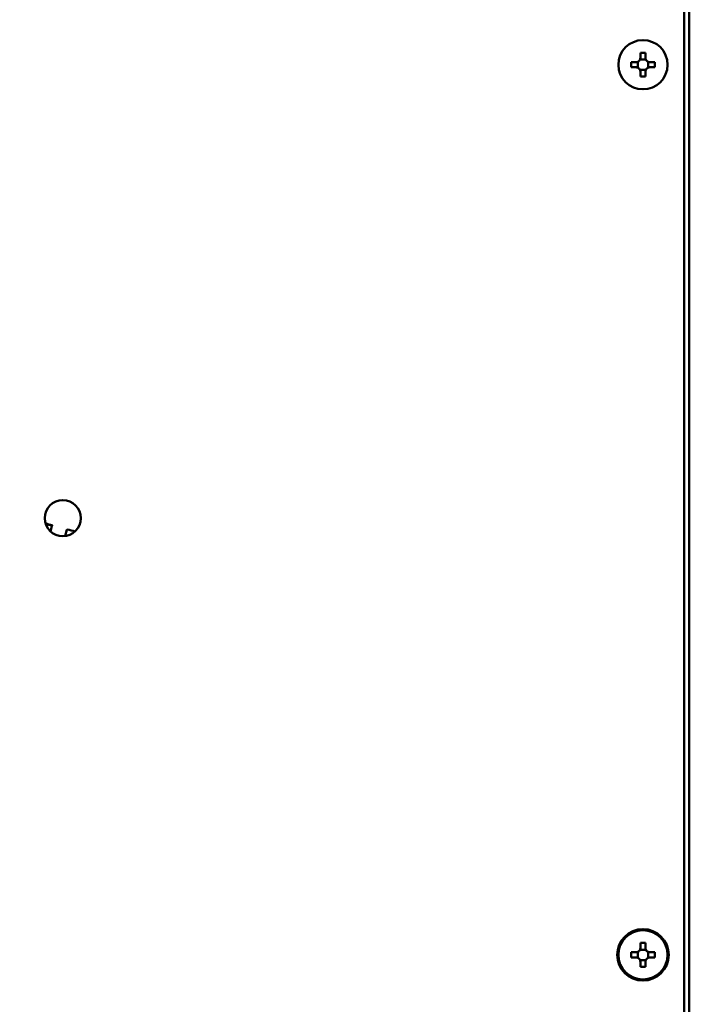
# Model space of a CAD drawing. Units: millimetres. Extents: x 0 to 2970, y 0 to 2100.
# Drawn here: x 2565 to 2695, y 1594 to 1785 of the extents above; entities that cross this region are included whole.
import ezdxf

# ---------------------------------------------------------------- set-up
doc = ezdxf.new("R2010")
doc.units = ezdxf.units.MM
doc.header["$LTSCALE"] = 5
doc.layers.add('Bemaßung (ISO)', color=7, linetype='Continuous', lineweight=25)
doc.layers.add('Sichtbar (ISO)', color=7, linetype='Continuous', lineweight=50)
doc.styles.add('Notiztext (DIN)', font='isocpeur.ttf')
doc.dimstyles.new('Standard (DIN)', dxfattribs={"dimscale": 5, "dimtxt": 3.5, "dimasz": 2.5, "dimexe": 3.175, "dimexo": 0.8, "dimgap": 0.8, "dimtad": 1, "dimrnd": 1e-08, "dimzin": 0, "dimtxsty": 'Notiztext (DIN)', "dimcen": 0.09, "dimdle": 10, "dimclrd": 256, "dimclre": 256, "dimclrt": 256, "dimadec": 1, "dimazin": 0, "dimtfac": 1, "dimtmove": 0, "dimatfit": 3, "dimfxl": 1, "dimtolj": 1, "dimtzin": 0, "dimlwd": -1, "dimlwe": -1, "dimarcsym": 0})

# ---------------------------------------------------------------- blocks, each defined once
blk = doc.blocks.new('*D5')
at = {"layer": 'Bemaßung (ISO)', "transparency": 16777216}
for p, q in [((2275.35, 1811.44), (2275.35, 1876.31)), ((2695.35, 1811.44), (2695.35, 1876.31)), ((2287.85, 1860.44), (2682.85, 1860.44))]:
    blk.add_line(p, q, dxfattribs=at)
for points in [[(2287.85, 1862.52), (2287.85, 1858.35), (2275.35, 1860.44)], [(2682.85, 1862.52), (2682.85, 1858.35), (2695.35, 1860.44)]]:
    blk.add_solid(points, dxfattribs=at)
at = {"layer": 'Defpoints', "color": 0, "transparency": 16777216}
for p in [(2695.35, 1860.44), (2275.35, 1807.44), (2695.35, 1807.44)]:
    blk.add_point(p, dxfattribs=at)
at = {"layer": 'Bemaßung (ISO)', "transparency": 16777216, "insert": (2364.89, 1887.19), "char_height": 17.5, "attachment_point": 1, "style": 'Notiztext (DIN)'}
blk.add_mtext('\\A1;420,0±2,5 mm [16,5%%p0,1 in]', dxfattribs=at)

msp = doc.modelspace()

# ---------------------------------------------------------------- linework, layer by layer
at = {"layer": 'Sichtbar (ISO)'}
for p, q in [((2695.35, 1807.437), (2695.35, 1390.437)), ((2694.35, 1806.437), (2694.35, 1407.437)), ((2685.85, 1778.746), (2685.85, 1777.77)), ((2686.85, 1777.77), (2686.85, 1778.746)), ((2685.017, 1776.937), (2684.041, 1776.937)), ((2684.041, 1775.937), (2685.017, 1775.937)), ((2685.35, 1777.006), (2685.35, 1775.867)), ((2686.919, 1777.437), (2685.78, 1777.437)), ((2687.35, 1775.867), (2687.35, 1777.006)), ((2688.659, 1776.937), (2687.683, 1776.937)), ((2687.683, 1775.937), (2688.659, 1775.937)), ((2685.78, 1775.437), (2686.919, 1775.437)), ((2685.85, 1775.103), (2685.85, 1774.127)), ((2686.85, 1774.127), (2686.85, 1775.103)), ((2571.561, 1686.743), (2571.29, 1685.732)), ((2574.474, 1686.022), (2574.159, 1684.847)), ((2685.85, 1605.746), (2685.85, 1604.77)), ((2686.85, 1604.77), (2686.85, 1605.746)), ((2685.017, 1603.937), (2684.041, 1603.937)), ((2685.35, 1604.006), (2685.35, 1602.867)), ((2686.919, 1604.437), (2685.78, 1604.437)), ((2687.35, 1602.867), (2687.35, 1604.006)), ((2688.659, 1603.937), (2687.683, 1603.937)), ((2684.041, 1602.937), (2685.017, 1602.937)), ((2685.78, 1602.437), (2686.919, 1602.437)), ((2685.85, 1602.103), (2685.85, 1601.127)), ((2686.85, 1601.127), (2686.85, 1602.103)), ((2687.683, 1602.937), (2688.659, 1602.937))]:
    msp.add_line(p, q, dxfattribs=at)
for centre, radius in [((2686.35, 1776.437), 4.781), ((2573.657, 1688.311), 3.5), ((2686.35, 1603.437), 5), ((2686.35, 1603.437), 4.781)]:
    msp.add_circle(centre, radius, dxfattribs=at)
for centre, major_axis in [((2686.35, 1774.586), (8.339, 0)), ((2688.2, 1776.437), (0, 8.339)), ((2684.5, 1776.437), (0, -8.339)), ((2686.35, 1778.287), (-8.339, 0)), ((2686.35, 1601.586), (8.339, 0)), ((2688.2, 1603.437), (0, 8.339)), ((2684.5, 1603.437), (0, -8.339)), ((2686.35, 1605.287), (-8.339, 0))]:
    msp.add_ellipse(centre, major_axis=major_axis, ratio=0.4997225, start_param=1.510799, end_param=1.6307936, dxfattribs=at)
for points, knots in [([(2685.85, 1777.77), (2685.85, 1777.769), (2685.85, 1777.767), (2685.849, 1777.663), (2685.828, 1777.552), (2685.744, 1777.348), (2685.68, 1777.255), (2685.606, 1777.181), (2685.532, 1777.107), (2685.438, 1777.043), (2685.234, 1776.958), (2685.124, 1776.937), (2685.019, 1776.937), (2685.018, 1776.937), (2685.017, 1776.937)], [0.44548505, 0.44548505, 0.44548505, 0.44548505, 0.44588704, 0.44588704, 0.4772362, 0.4772362, 0.50858536, 0.50858536, 0.50858536, 0.53993452, 0.53993452, 0.57128369, 0.57128369, 0.57168567, 0.57168567, 0.57168567, 0.57168567]), ([(2687.683, 1776.937), (2687.682, 1776.937), (2687.681, 1776.937), (2687.576, 1776.937), (2687.465, 1776.958), (2687.261, 1777.043), (2687.168, 1777.107), (2687.094, 1777.181), (2687.02, 1777.255), (2686.956, 1777.348), (2686.871, 1777.552), (2686.85, 1777.663), (2686.85, 1777.767), (2686.85, 1777.769), (2686.85, 1777.77)], [0.44548505, 0.44548505, 0.44548505, 0.44548505, 0.44588704, 0.44588704, 0.4772362, 0.4772362, 0.50858536, 0.50858536, 0.50858536, 0.53993452, 0.53993452, 0.57128369, 0.57128369, 0.57168567, 0.57168567, 0.57168567, 0.57168567]), ([(2685.017, 1775.937), (2685.018, 1775.937), (2685.019, 1775.937), (2685.124, 1775.936), (2685.234, 1775.915), (2685.438, 1775.83), (2685.532, 1775.766), (2685.606, 1775.693), (2685.68, 1775.619), (2685.744, 1775.525), (2685.828, 1775.321), (2685.849, 1775.21), (2685.85, 1775.106), (2685.85, 1775.105), (2685.85, 1775.103)], [0.44548505, 0.44548505, 0.44548505, 0.44548505, 0.44588704, 0.44588704, 0.4772362, 0.4772362, 0.50858536, 0.50858536, 0.50858536, 0.53993452, 0.53993452, 0.57128369, 0.57128369, 0.57168567, 0.57168567, 0.57168567, 0.57168567]), ([(2686.85, 1775.103), (2686.85, 1775.105), (2686.85, 1775.106), (2686.85, 1775.21), (2686.871, 1775.321), (2686.956, 1775.525), (2687.02, 1775.619), (2687.094, 1775.693), (2687.168, 1775.766), (2687.261, 1775.83), (2687.465, 1775.915), (2687.576, 1775.936), (2687.681, 1775.937), (2687.682, 1775.937), (2687.683, 1775.937)], [0.44548505, 0.44548505, 0.44548505, 0.44548505, 0.44588704, 0.44588704, 0.4772362, 0.4772362, 0.50858536, 0.50858536, 0.50858536, 0.53993452, 0.53993452, 0.57128369, 0.57128369, 0.57168567, 0.57168567, 0.57168567, 0.57168567]), ([(2571.588, 1686.845), (2571.588, 1686.845), (2571.588, 1686.843), (2571.583, 1686.826), (2571.574, 1686.793), (2571.561, 1686.743)], [0.224802946, 0.224802946, 0.224802946, 0.224802946, 0.235448489, 0.235448489, 0.267799664, 0.267799664, 0.267799664, 0.267799664]), ([(2571.612, 1686.934), (2571.612, 1686.934), (2571.612, 1686.932), (2571.608, 1686.917), (2571.6, 1686.889), (2571.588, 1686.845)], [0.136182559, 0.136182559, 0.136182559, 0.136182559, 0.145915543, 0.145915543, 0.176202402, 0.176202402, 0.176202402, 0.176202402]), ([(2574.501, 1686.124), (2574.501, 1686.124), (2574.5, 1686.122), (2574.496, 1686.105), (2574.487, 1686.072), (2574.474, 1686.022)], [-0.042997572, -0.042997572, -0.042997572, -0.042997572, -0.032353403, -0.032353403, -0.000001, -0.000001, -0.000001, -0.000001]), ([(2685.85, 1604.77), (2685.85, 1604.769), (2685.85, 1604.767), (2685.849, 1604.663), (2685.828, 1604.552), (2685.744, 1604.348), (2685.68, 1604.255), (2685.606, 1604.181), (2685.532, 1604.107), (2685.438, 1604.043), (2685.234, 1603.958), (2685.124, 1603.937), (2685.019, 1603.937), (2685.018, 1603.937), (2685.017, 1603.937)], [0.44548505, 0.44548505, 0.44548505, 0.44548505, 0.44588704, 0.44588704, 0.4772362, 0.4772362, 0.50858536, 0.50858536, 0.50858536, 0.53993452, 0.53993452, 0.57128369, 0.57128369, 0.57168567, 0.57168567, 0.57168567, 0.57168567]), ([(2687.683, 1603.937), (2687.682, 1603.937), (2687.681, 1603.937), (2687.576, 1603.937), (2687.465, 1603.958), (2687.261, 1604.043), (2687.168, 1604.107), (2687.094, 1604.181), (2687.02, 1604.255), (2686.956, 1604.348), (2686.871, 1604.552), (2686.85, 1604.663), (2686.85, 1604.767), (2686.85, 1604.769), (2686.85, 1604.77)], [0.44548505, 0.44548505, 0.44548505, 0.44548505, 0.44588704, 0.44588704, 0.4772362, 0.4772362, 0.50858536, 0.50858536, 0.50858536, 0.53993452, 0.53993452, 0.57128369, 0.57128369, 0.57168567, 0.57168567, 0.57168567, 0.57168567]), ([(2685.017, 1602.937), (2685.018, 1602.937), (2685.019, 1602.937), (2685.124, 1602.936), (2685.234, 1602.915), (2685.438, 1602.83), (2685.532, 1602.766), (2685.606, 1602.693), (2685.68, 1602.619), (2685.744, 1602.525), (2685.828, 1602.321), (2685.849, 1602.21), (2685.85, 1602.106), (2685.85, 1602.105), (2685.85, 1602.103)], [0.44548505, 0.44548505, 0.44548505, 0.44548505, 0.44588704, 0.44588704, 0.4772362, 0.4772362, 0.50858536, 0.50858536, 0.50858536, 0.53993452, 0.53993452, 0.57128369, 0.57128369, 0.57168567, 0.57168567, 0.57168567, 0.57168567]), ([(2686.85, 1602.103), (2686.85, 1602.105), (2686.85, 1602.106), (2686.85, 1602.21), (2686.871, 1602.321), (2686.956, 1602.525), (2687.02, 1602.619), (2687.094, 1602.693), (2687.168, 1602.766), (2687.261, 1602.83), (2687.465, 1602.915), (2687.576, 1602.936), (2687.681, 1602.937), (2687.682, 1602.937), (2687.683, 1602.937)], [0.44548505, 0.44548505, 0.44548505, 0.44548505, 0.44588704, 0.44588704, 0.4772362, 0.4772362, 0.50858536, 0.50858536, 0.50858536, 0.53993452, 0.53993452, 0.57128369, 0.57128369, 0.57168567, 0.57168567, 0.57168567, 0.57168567])]:
    msp.add_open_spline(points, degree=3, knots=knots, dxfattribs=at)
for points in [[(2570.319, 1687.256), (2570.75, 1687.15), (2571.181, 1687.042), (2571.612, 1686.934)], [(2570.355, 1687.15), (2570.766, 1687.049), (2571.177, 1686.947), (2571.588, 1686.845)], [(2574.501, 1686.124), (2575.013, 1685.998), (2575.525, 1685.871), (2576.037, 1685.744)]]:
    msp.add_open_spline(points, degree=3, dxfattribs=at)

# ---------------------------------------------------------------- dimensions: what is measured, and where the dimension line sits
at = {"layer": 'Bemaßung (ISO)'}
dim = msp.add_linear_dim(base=(2695.35, 1860.437), p1=(2275.35, 1807.437), p2=(2695.35, 1807.437), angle=180, text='<> mm [16,5%%p0,1 in]', dimstyle='Standard (DIN)', override={"dimgap": 0.8, "dimdec": 1, "dimpost": '', "dimtol": 1, "dimlim": 0, "dimtp": 2.5, "dimtm": 2.5, "dimtdec": 1, "dimtofl": 0, "dimatfit": 1}, dxfattribs=at)
dim.commit()
dim.dimension.update_dxf_attribs({"geometry": '*D5', "text_midpoint": (2499.641, 1860.437), "dimtype": 160})

doc.saveas('drawing.dxf')
